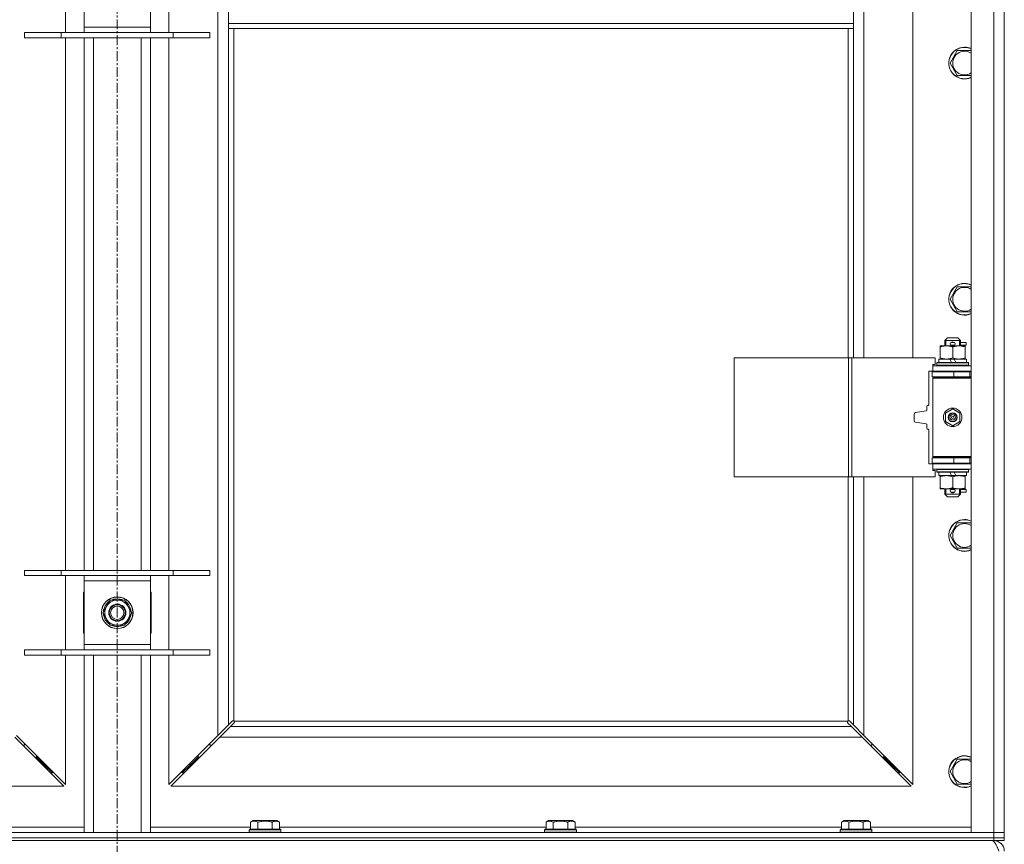
# Model space of a CAD drawing. Units: millimetres. Extents: x 0 to 21834, y -7 to 14850.
# Drawn here: x 3888 to 4632, y 10243 to 10865 of the extents above; entities that cross this region are included whole.
import ezdxf

# ---------------------------------------------------------------- set-up
doc = ezdxf.new("R2010")
doc.units = ezdxf.units.MM
doc.linetypes.add('K5LT_AXLED', pattern=[12, 7.5, -1.5, 1.5, -1.5])
doc.linetypes.add('K5LT_THIN', pattern=[0])
for name, color, linetype, true_color in [('OSI', 2, 'Continuous', 0xffff00), ('R', 1, 'Continuous', 0xff0000), ('WELDING', 7, 'Continuous', 0xffffff)]:
    doc.layers.add(name, color=color, linetype=linetype, true_color=true_color)

msp = doc.modelspace()

# ---------------------------------------------------------------- linework, layer by layer
at = {"layer": 'OSI', "color": 30, "linetype": 'K5LT_AXLED', "lineweight": 18, "true_color": 0xff8000}
msp.add_line((3961.72, 12845.45), (3961.72, 9156.25), dxfattribs=at)
at = {"layer": 'R', "color": 7, "linetype": 'K5LT_THIN', "lineweight": 18}
for p, q in [((4606.72, 10251.45), (4606.72, 11515.45)), ((4623.72, 10251.45), (4623.72, 11515.45)), ((4631.72, 11515.45), (4631.72, 10251.45)), ((4037.72, 10324.86), (4037.72, 11442.04)), ((4525.72, 11156.95), (4525.72, 10609.95)), ((4562.72, 10609.95), (4562.72, 11156.95)), ((3922.72, 10855.45), (3922.72, 10911.45)), ((4000.72, 10911.45), (4000.72, 10855.45)), ((3936.72, 10859.45), (3936.72, 10907.45)), ((3986.72, 10907.45), (3986.72, 10859.45)), ((4045.72, 10862.45), (4045.72, 10904.45)), ((4517.72, 10862.45), (4517.72, 10904.45)), ((3936.72, 10855.45), (3936.72, 10859.45)), ((3936.72, 10859.45), (3986.72, 10859.45)), ((3986.72, 10859.45), (3986.72, 10855.45)), ((4517.72, 10862.45), (4045.72, 10862.45)), ((4045.72, 10858.45), (4045.72, 10862.45)), ((4517.72, 10858.45), (4045.72, 10858.45)), ((4045.72, 10858.45), (4045.72, 10332.86)), ((4049.72, 10858.45), (4049.72, 10335.71)), ((4513.72, 10609.95), (4513.72, 10858.45)), ((4517.72, 10858.45), (4517.72, 10862.45)), ((4517.72, 10609.95), (4517.72, 10858.45)), ((3891.72, 10855.45), (3919.41, 10855.45)), ((3891.72, 10851.45), (3891.72, 10855.45)), ((3891.72, 10851.45), (3919.41, 10851.45)), ((3919.41, 10855.45), (4004.03, 10855.45)), ((3919.41, 10851.45), (3919.41, 10855.45)), ((3919.41, 10851.45), (4004.03, 10851.45)), ((3922.72, 10449.45), (3922.72, 10851.45)), ((3936.72, 10449.45), (3936.72, 10851.45)), ((3943.72, 10449.45), (3943.72, 10851.45)), ((3979.72, 10449.45), (3979.72, 10851.45)), ((3986.72, 10449.45), (3986.72, 10851.45)), ((4000.72, 10851.45), (4000.72, 10449.45)), ((4004.03, 10855.45), (4031.72, 10855.45)), ((4004.03, 10851.45), (4004.03, 10855.45)), ((4004.03, 10851.45), (4031.72, 10851.45)), ((4031.72, 10851.45), (4031.72, 10855.45)), ((4590.75, 10832.45), (4596.24, 10841.95)), ((4596.24, 10841.95), (4601.72, 10841.95)), ((4601.72, 10841.95), (4606.72, 10841.95)), ((4596.24, 10822.95), (4590.75, 10832.45)), ((4606.72, 10822.95), (4596.24, 10822.95)), ((4590.75, 10654.12), (4596.24, 10663.62)), ((4596.24, 10663.62), (4601.72, 10663.62)), ((4601.72, 10663.62), (4606.72, 10663.62)), ((4596.24, 10644.62), (4590.75, 10654.12)), ((4606.72, 10644.62), (4596.24, 10644.62)), ((4586.72, 10622.95), (4588.72, 10624.95)), ((4598.72, 10622.95), (4586.72, 10622.95)), ((4586.72, 10622.95), (4586.72, 10618.95)), ((4587.67, 10622.95), (4587.67, 10623.9)), ((4587.67, 10622.95), (4587.67, 10618.95)), ((4596.72, 10624.95), (4588.72, 10624.95)), ((4591.72, 10621.45), (4593.72, 10621.45)), ((4593.72, 10621.45), (4593.84, 10621.45)), ((4598.72, 10622.95), (4596.72, 10624.95)), ((4597.77, 10622.95), (4597.77, 10623.9)), ((4597.77, 10622.95), (4597.77, 10618.95)), ((4598.72, 10622.95), (4598.72, 10618.95)), ((4598.72, 10621.45), (4602.82, 10621.45)), ((4602.82, 10621.45), (4602.82, 10619.45)), ((4583.22, 10618.1), (4583.22, 10618.95)), ((4583.22, 10618.95), (4587.97, 10618.95)), ((4583.22, 10618.1), (4583.22, 10609.8)), ((4587.97, 10618.95), (4597.47, 10618.95)), ((4591.72, 10619.45), (4593.72, 10619.45)), ((4592.72, 10618.1), (4592.72, 10609.8)), ((4593.72, 10619.45), (4593.84, 10619.45)), ((4597.47, 10618.95), (4602.22, 10618.95)), ((4598.72, 10619.45), (4602.82, 10619.45)), ((4602.22, 10618.95), (4602.22, 10618.1)), ((4602.22, 10618.1), (4602.22, 10609.8)), ((4427.8, 10519.95), (4427.8, 10609.95)), ((4427.8, 10609.95), (4514.16, 10609.95)), ((4514.16, 10519.95), (4514.16, 10609.95)), ((4514.16, 10609.95), (4516.55, 10609.95)), ((4516.55, 10609.95), (4579.42, 10609.95)), ((4516.55, 10519.95), (4516.55, 10609.95)), ((4579.42, 10604.95), (4579.42, 10609.95)), ((4580.72, 10606.15), (4580.89, 10606.45)), ((4580.72, 10606.15), (4580.72, 10604.25)), ((4604.72, 10606.15), (4580.72, 10606.15)), ((4604.55, 10606.45), (4580.89, 10606.45)), ((4582.22, 10608.95), (4582.22, 10606.45)), ((4590.54, 10608.95), (4582.22, 10608.95)), ((4583.22, 10608.95), (4583.22, 10609.8)), ((4593.85, 10608.95), (4590.54, 10608.95)), ((4591.71, 10606.45), (4590.54, 10608.95)), ((4595.02, 10606.45), (4593.85, 10608.95)), ((4603.22, 10608.95), (4593.85, 10608.95)), ((4602.22, 10609.8), (4602.22, 10608.95)), ((4603.22, 10608.95), (4603.22, 10606.45)), ((4604.72, 10606.15), (4604.55, 10606.45)), ((4604.72, 10606.15), (4604.72, 10604.25)), ((4577.72, 10599.95), (4574.72, 10599.95)), ((4574.72, 10599.95), (4574.72, 10574.45)), ((4577.22, 10599.45), (4593.72, 10599.45)), ((4577.22, 10595.45), (4577.22, 10599.45)), ((4577.72, 10603.95), (4577.72, 10604.95)), ((4577.72, 10604.95), (4579.42, 10604.95)), ((4577.72, 10603.95), (4606.72, 10603.95)), ((4577.72, 10599.95), (4577.72, 10603.95)), ((4577.72, 10599.95), (4606.72, 10599.95)), ((4604.72, 10604.25), (4580.72, 10604.25)), ((4580.72, 10604.25), (4580.89, 10603.95)), ((4586.72, 10599.95), (4586.72, 10599.45)), ((4593.72, 10595.45), (4593.72, 10599.45)), ((4593.72, 10599.45), (4605.72, 10599.45)), ((4598.72, 10599.95), (4598.72, 10599.45)), ((4604.72, 10604.25), (4604.55, 10603.95)), ((4605.72, 10595.45), (4605.72, 10599.45)), ((4605.72, 10599.45), (4606.72, 10599.45)), ((4577.22, 10595.45), (4593.72, 10595.45)), ((4577.72, 10594.45), (4578.22, 10594.95)), ((4577.72, 10594.45), (4577.72, 10535.45)), ((4606.72, 10594.45), (4577.72, 10594.45)), ((4606.72, 10594.95), (4578.22, 10594.95)), ((4586.72, 10595.45), (4586.72, 10594.95)), ((4593.72, 10595.45), (4605.72, 10595.45)), ((4598.72, 10595.45), (4598.72, 10594.95)), ((4605.72, 10595.45), (4606.72, 10595.45)), ((4572.8, 10569.88), (4564.57, 10568.58)), ((4573.22, 10573.45), (4573.22, 10570.38)), ((4574.22, 10573.95), (4573.72, 10573.95)), ((4587.22, 10568.12), (4592.72, 10571.3)), ((4587.22, 10561.77), (4587.22, 10568.12)), ((4592.72, 10571.3), (4598.22, 10568.12)), ((4598.22, 10568.12), (4598.22, 10561.77)), ((4563.72, 10567.59), (4563.72, 10562.3)), ((4564.57, 10561.32), (4572.8, 10560.02)), ((4592.72, 10558.6), (4587.22, 10561.77)), ((4598.22, 10561.77), (4592.72, 10558.6)), ((4573.22, 10559.52), (4573.22, 10556.45)), ((4573.72, 10555.95), (4574.22, 10555.95)), ((4574.72, 10555.45), (4574.72, 10529.95)), ((4593.72, 10534.45), (4577.22, 10534.45)), ((4577.22, 10534.45), (4577.22, 10530.45)), ((4606.72, 10535.45), (4577.72, 10535.45)), ((4577.72, 10535.45), (4578.22, 10534.95)), ((4606.72, 10534.95), (4578.22, 10534.95)), ((4586.72, 10534.95), (4586.72, 10534.45)), ((4605.72, 10534.45), (4593.72, 10534.45)), ((4593.72, 10534.45), (4593.72, 10530.45)), ((4598.72, 10534.95), (4598.72, 10534.45)), ((4606.72, 10534.45), (4605.72, 10534.45)), ((4605.72, 10534.45), (4605.72, 10530.45)), ((4574.72, 10529.95), (4577.72, 10529.95)), ((4593.72, 10530.45), (4577.22, 10530.45)), ((4577.72, 10529.95), (4577.72, 10525.95)), ((4606.72, 10529.95), (4577.72, 10529.95)), ((4577.72, 10524.95), (4577.72, 10525.95)), ((4606.72, 10525.95), (4577.72, 10525.95)), ((4579.42, 10524.95), (4577.72, 10524.95)), ((4579.42, 10519.95), (4579.42, 10524.95)), ((4580.72, 10525.65), (4580.89, 10525.95)), ((4580.72, 10525.65), (4580.72, 10523.75)), ((4604.72, 10525.65), (4580.72, 10525.65)), ((4604.72, 10523.75), (4580.72, 10523.75)), ((4580.72, 10523.75), (4580.89, 10523.45)), ((4586.72, 10530.45), (4586.72, 10529.95)), ((4605.72, 10530.45), (4593.72, 10530.45)), ((4598.72, 10530.45), (4598.72, 10529.95)), ((4604.72, 10525.65), (4604.55, 10525.95)), ((4604.72, 10523.75), (4604.55, 10523.45)), ((4604.72, 10525.65), (4604.72, 10523.75)), ((4606.72, 10530.45), (4605.72, 10530.45)), ((4427.8, 10519.95), (4514.16, 10519.95)), ((4513.72, 10335.71), (4513.72, 10519.95)), ((4514.16, 10519.95), (4516.55, 10519.95)), ((4516.55, 10519.95), (4579.42, 10519.95)), ((4517.72, 10332.86), (4517.72, 10519.95)), ((4525.72, 10519.95), (4525.72, 10324.86)), ((4562.72, 10287.86), (4562.72, 10519.95)), ((4604.55, 10523.45), (4580.89, 10523.45)), ((4582.22, 10523.45), (4582.22, 10520.95)), ((4591.71, 10520.95), (4582.22, 10520.95)), ((4583.22, 10520.1), (4583.22, 10520.95)), ((4583.22, 10520.1), (4583.22, 10511.8)), ((4591.71, 10520.95), (4590.54, 10523.45)), ((4591.71, 10520.95), (4595.02, 10520.95)), ((4592.72, 10520.1), (4592.72, 10511.8)), ((4595.02, 10520.95), (4593.85, 10523.45)), ((4603.22, 10520.95), (4595.02, 10520.95)), ((4602.22, 10520.95), (4602.22, 10520.1)), ((4602.22, 10520.1), (4602.22, 10511.8)), ((4603.22, 10523.45), (4603.22, 10520.95)), ((4583.22, 10510.95), (4583.22, 10511.8)), ((4587.97, 10510.95), (4583.22, 10510.95)), ((4586.72, 10510.95), (4586.72, 10506.95)), ((4587.67, 10510.95), (4587.67, 10506.95)), ((4602.22, 10510.95), (4587.97, 10510.95)), ((4591.72, 10510.45), (4593.72, 10510.45)), ((4593.72, 10510.45), (4593.84, 10510.45)), ((4597.77, 10510.95), (4597.77, 10506.95)), ((4598.72, 10510.95), (4598.72, 10506.95)), ((4598.72, 10510.45), (4602.82, 10510.45)), ((4602.22, 10511.8), (4602.22, 10510.95)), ((4602.82, 10510.45), (4602.82, 10508.45)), ((4598.72, 10506.95), (4586.72, 10506.95)), ((4586.72, 10506.95), (4588.72, 10504.95)), ((4587.67, 10506.95), (4587.67, 10506)), ((4596.72, 10504.95), (4588.72, 10504.95)), ((4591.72, 10508.45), (4593.72, 10508.45)), ((4593.72, 10508.45), (4593.84, 10508.45)), ((4598.72, 10506.95), (4596.72, 10504.95)), ((4597.77, 10506.95), (4597.77, 10506)), ((4598.72, 10508.45), (4602.82, 10508.45)), ((4590.75, 10475.78), (4596.24, 10485.28)), ((4596.24, 10485.28), (4601.72, 10485.28)), ((4601.72, 10485.28), (4606.72, 10485.28)), ((4596.24, 10466.28), (4590.75, 10475.78)), ((4606.72, 10466.28), (4596.24, 10466.28)), ((3891.72, 10449.45), (3919.41, 10449.45)), ((3891.72, 10445.45), (3891.72, 10449.45)), ((3919.41, 10449.45), (4004.03, 10449.45)), ((3919.41, 10445.45), (3919.41, 10449.45)), ((4004.03, 10449.45), (4031.72, 10449.45)), ((4004.03, 10445.45), (4004.03, 10449.45)), ((4031.72, 10445.45), (4031.72, 10449.45)), ((3891.72, 10445.45), (3919.41, 10445.45)), ((3919.41, 10445.45), (4004.03, 10445.45)), ((3922.72, 10389.45), (3922.72, 10445.45)), ((3936.72, 10441.45), (3936.72, 10445.45)), ((3986.72, 10445.45), (3986.72, 10441.45)), ((4000.72, 10445.45), (4000.72, 10389.45)), ((4004.03, 10445.45), (4031.72, 10445.45)), ((3936.72, 10393.45), (3936.72, 10441.45)), ((3986.72, 10441.45), (3936.72, 10441.45)), ((3986.72, 10441.45), (3986.72, 10393.45)), ((3936.22, 10432.95), (3936.22, 10401.95)), ((3936.72, 10432.95), (3936.22, 10432.95)), ((3953.49, 10422.2), (3956.24, 10426.95)), ((3956.24, 10426.95), (3967.21, 10426.95)), ((3960.71, 10427.9), (3960.71, 10426.95)), ((3962.85, 10426.95), (3962.85, 10427.89)), ((3964.02, 10426.95), (3964.02, 10427.69)), ((3967.21, 10426.95), (3972.69, 10417.45)), ((3987.22, 10432.95), (3986.72, 10432.95)), ((3987.22, 10401.95), (3987.22, 10432.95)), ((3950.75, 10417.45), (3953.49, 10422.2)), ((3956.24, 10407.95), (3950.75, 10417.45)), ((3969.95, 10412.7), (3967.21, 10407.95)), ((3972.69, 10417.45), (3969.95, 10412.7)), ((3967.21, 10407.95), (3956.24, 10407.95)), ((3936.22, 10401.95), (3936.72, 10401.95)), ((3986.72, 10401.95), (3987.22, 10401.95)), ((3936.72, 10389.45), (3936.72, 10393.45)), ((3936.72, 10393.45), (3986.72, 10393.45)), ((3986.72, 10393.45), (3986.72, 10389.45)), ((3891.72, 10389.45), (3919.41, 10389.45)), ((3891.72, 10385.45), (3891.72, 10389.45)), ((3891.72, 10385.45), (3919.41, 10385.45)), ((3919.41, 10389.45), (4004.03, 10389.45)), ((3919.41, 10385.45), (3919.41, 10389.45)), ((3919.41, 10385.45), (4004.03, 10385.45)), ((3922.72, 10287.86), (3922.72, 10385.45)), ((3936.72, 10251.45), (3936.72, 10385.45)), ((3943.72, 10251.45), (3943.72, 10385.45)), ((3979.72, 10251.45), (3979.72, 10385.45)), ((3986.72, 10251.45), (3986.72, 10385.45)), ((4000.72, 10385.45), (4000.72, 10287.86)), ((4004.03, 10389.45), (4031.72, 10389.45)), ((4004.03, 10385.45), (4004.03, 10389.45)), ((4004.03, 10385.45), (4031.72, 10385.45)), ((4031.72, 10385.45), (4031.72, 10389.45)), ((4037.72, 10324.86), (4045.72, 10332.86)), ((4047.14, 10331.45), (4039.14, 10323.45)), ((4045.72, 10332.86), (4048.45, 10335.59)), ((4049.86, 10334.18), (4047.14, 10331.45)), ((4047.14, 10331.45), (4516.31, 10331.45)), ((4048.96, 10335.84), (4049.07, 10335.84)), ((4049.98, 10335.45), (4513.46, 10335.45)), ((4050.11, 10334.69), (4050.11, 10334.8)), ((4513.33, 10334.69), (4513.33, 10334.8)), ((4516.31, 10331.45), (4513.58, 10334.18)), ((4514.48, 10335.84), (4514.37, 10335.84)), ((4514.99, 10335.59), (4517.72, 10332.86)), ((4524.31, 10323.45), (4516.31, 10331.45)), ((4517.72, 10332.86), (4525.72, 10324.86)), ((3921.31, 10286.45), (3884.31, 10323.45)), ((3885.72, 10324.86), (3922.72, 10287.86)), ((4000.72, 10287.86), (4037.72, 10324.86)), ((4039.14, 10323.45), (4002.14, 10286.45)), ((4524.31, 10323.45), (4039.14, 10323.45)), ((4561.31, 10286.45), (4524.31, 10323.45)), ((4525.72, 10324.86), (4562.72, 10287.86)), ((3890.31, 10317.45), (3891.72, 10317.45)), ((3891.72, 10317.45), (3891.72, 10318.86)), ((4031.72, 10318.86), (4031.72, 10317.45)), ((4031.72, 10317.45), (4033.14, 10317.45)), ((4530.31, 10317.45), (4531.72, 10317.45)), ((4531.72, 10317.45), (4531.72, 10318.86)), ((3899.31, 10308.45), (3900.72, 10308.45)), ((3900.72, 10308.45), (3900.72, 10309.86)), ((3900.72, 10308.45), (3906.72, 10302.45)), ((3900.72, 10308.45), (3906.72, 10302.45)), ((4022.72, 10308.45), (4016.72, 10302.45)), ((4022.72, 10308.45), (4016.72, 10302.45)), ((4022.72, 10308.45), (4022.72, 10309.86)), ((4024.14, 10308.45), (4022.72, 10308.45)), ((4540.72, 10308.45), (4539.31, 10308.45)), ((4540.72, 10309.86), (4540.72, 10308.45)), ((4540.72, 10308.45), (4546.72, 10302.45)), ((4540.72, 10308.45), (4546.72, 10302.45)), ((3905.31, 10302.45), (3906.72, 10302.45)), ((3906.72, 10302.45), (3906.72, 10303.86)), ((3906.72, 10302.45), (3912.72, 10296.45)), ((3906.72, 10302.45), (3912.72, 10296.45)), ((4016.72, 10302.45), (4010.72, 10296.45)), ((4016.72, 10302.45), (4010.72, 10296.45)), ((4016.72, 10302.45), (4016.72, 10303.86)), ((4018.14, 10302.45), (4016.72, 10302.45)), ((4546.72, 10302.45), (4545.31, 10302.45)), ((4546.72, 10303.86), (4546.72, 10302.45)), ((4546.72, 10302.45), (4552.72, 10296.45)), ((4546.72, 10302.45), (4552.72, 10296.45)), ((4590.75, 10297.45), (4596.24, 10306.95)), ((4596.24, 10306.95), (4601.72, 10306.95)), ((4601.72, 10306.95), (4606.72, 10306.95)), ((3911.31, 10296.45), (3912.72, 10296.45)), ((3912.72, 10296.45), (3912.72, 10297.86)), ((4010.72, 10296.45), (4010.72, 10297.86)), ((4012.14, 10296.45), (4010.72, 10296.45)), ((4552.72, 10296.45), (4551.31, 10296.45)), ((4552.72, 10297.86), (4552.72, 10296.45)), ((4596.24, 10287.95), (4590.75, 10297.45)), ((3362.14, 10286.45), (3921.31, 10286.45)), ((4002.14, 10286.45), (4561.31, 10286.45)), ((4606.72, 10287.95), (4596.24, 10287.95)), ((4062.35, 10259.3), (4064.35, 10260.45)), ((4062.35, 10259.3), (4062.35, 10253.95)), ((4082.29, 10260.45), (4064.35, 10260.45)), ((4067.84, 10259.3), (4067.84, 10253.95)), ((4078.81, 10259.3), (4078.81, 10253.95)), ((4084.29, 10259.3), (4082.29, 10260.45)), ((4084.29, 10259.3), (4084.29, 10253.95)), ((4285.55, 10259.3), (4287.55, 10260.45)), ((4285.55, 10259.3), (4285.55, 10253.95)), ((4305.49, 10260.45), (4287.55, 10260.45)), ((4291.04, 10259.3), (4291.04, 10253.95)), ((4302.01, 10259.3), (4302.01, 10253.95)), ((4307.49, 10259.3), (4305.49, 10260.45)), ((4307.49, 10259.3), (4307.49, 10253.95)), ((4508.75, 10259.3), (4510.75, 10260.45)), ((4508.75, 10259.3), (4508.75, 10253.95)), ((4528.69, 10260.45), (4510.75, 10260.45)), ((4514.24, 10259.3), (4514.24, 10253.95)), ((4525.21, 10259.3), (4525.21, 10253.95)), ((4530.69, 10259.3), (4528.69, 10260.45)), ((4530.69, 10259.3), (4530.69, 10253.95)), ((3299.72, 10251.45), (4623.72, 10251.45)), ((3861.09, 10255.45), (3936.72, 10255.45)), ((3986.72, 10255.45), (4062.35, 10255.45)), ((4061.32, 10253.65), (4061.49, 10253.95)), ((4061.32, 10253.65), (4061.32, 10251.75)), ((4085.32, 10253.65), (4061.32, 10253.65)), ((4085.32, 10251.75), (4061.32, 10251.75)), ((4061.32, 10251.75), (4061.49, 10251.45)), ((4085.15, 10253.95), (4061.49, 10253.95)), ((4084.29, 10255.45), (4285.55, 10255.45)), ((4085.32, 10253.65), (4085.15, 10253.95)), ((4085.32, 10251.75), (4085.15, 10251.45)), ((4085.32, 10253.65), (4085.32, 10251.75)), ((4284.52, 10253.65), (4284.69, 10253.95)), ((4284.52, 10253.65), (4284.52, 10251.75)), ((4308.52, 10253.65), (4284.52, 10253.65)), ((4308.52, 10251.75), (4284.52, 10251.75)), ((4284.52, 10251.75), (4284.69, 10251.45)), ((4308.35, 10253.95), (4284.69, 10253.95)), ((4307.49, 10255.45), (4508.75, 10255.45)), ((4308.52, 10253.65), (4308.35, 10253.95)), ((4308.52, 10251.75), (4308.35, 10251.45)), ((4308.52, 10253.65), (4308.52, 10251.75)), ((4507.72, 10253.65), (4507.89, 10253.95)), ((4507.72, 10253.65), (4507.72, 10251.75)), ((4531.72, 10253.65), (4507.72, 10253.65)), ((4531.72, 10251.75), (4507.72, 10251.75)), ((4507.72, 10251.75), (4507.89, 10251.45)), ((4531.55, 10253.95), (4507.89, 10253.95)), ((4530.69, 10255.45), (4606.72, 10255.45)), ((4531.72, 10253.65), (4531.55, 10253.95)), ((4531.72, 10251.75), (4531.55, 10251.45)), ((4531.72, 10253.65), (4531.72, 10251.75)), ((4623.72, 10251.45), (4606.72, 10251.45)), ((4623.72, 10251.45), (4631.72, 10251.45)), ((4623.72, 10247.45), (4623.72, 10251.45)), ((4631.72, 10251.45), (4623.72, 10251.45)), ((4631.72, 10247.45), (4631.72, 10251.45)), ((3299.72, 10247.45), (4623.72, 10247.45)), ((3299.72, 10247.45), (4623.72, 10247.45)), ((3299.72, 10245.45), (4623.72, 10245.45)), ((4623.72, 10247.45), (4631.72, 10247.45)), ((4623.72, 10245.45), (4623.72, 10247.45)), ((4631.72, 10247.45), (4623.72, 10247.45)), ((4631.72, 10245.45), (4623.72, 10245.45)), ((4623.72, 10245.45), (4623.72, 10244.77)), ((4631.72, 10245.45), (4631.72, 10247.45))]:
    msp.add_line(p, q, dxfattribs=at)
for centre, radius in [((4592.72, 10564.95), 7), ((4592.72, 10564.95), 3.49), ((4592.72, 10564.95), 3.49), ((4592.72, 10564.95), 3.25), ((4592.72, 10564.95), 3.19), ((4592.72, 10564.95), 3.19), ((4592.72, 10564.95), 2.1), ((4592.72, 10564.95), 0.9), ((3961.72, 10417.45), 12), ((3961.72, 10417.45), 11.83), ((3961.72, 10417.45), 6.5), ((3961.72, 10417.45), 6), ((3961.72, 10417.45), 5)]:
    msp.add_circle(centre, radius, dxfattribs=at)
for centre, radius, start, end in [((4601.72, 10832.45), 12, 90, 294.62432), ((4601.72, 10832.45), 11.83, 90, 295.00952), ((4601.72, 10832.45), 12, 65.37568, 90), ((4601.72, 10832.45), 11.83, 64.99048, 90), ((4601.72, 10832.45), 8.97, 90, 303.8664), ((4601.72, 10832.45), 8.97, 56.1336, 90), ((4601.72, 10654.12), 12, 90, 294.62432), ((4601.72, 10654.12), 11.83, 90, 295.00952), ((4601.72, 10654.12), 12, 65.37568, 90), ((4601.72, 10654.12), 11.83, 64.99048, 90), ((4601.72, 10654.12), 8.97, 90, 303.8664), ((4601.72, 10654.12), 8.97, 56.1336, 90), ((4591.72, 10620.45), 1, 90, 270), ((4592.72, 10620.45), 1.5, 41.40962, 138.59038), ((4593.72, 10620.45), 1, 270, 90), ((4592.72, 10620.45), 1.5, 221.40962, 269.99851), ((4592.72, 10620.45), 1.5, 270.00012, 318.59038), ((4605.72, 10591.45), 8, 150, 151.04498), ((4605.72, 10591.45), 4, 90, 118.95502), ((4564.72, 10567.59), 1, 98.97263, 180), ((4572.72, 10570.38), 0.5, 278.97263, 0), ((4573.72, 10573.45), 0.5, 90, 180), ((4574.22, 10574.45), 0.5, 270, 0), ((4564.72, 10562.3), 1, 180, 261.02737), ((4572.72, 10559.52), 0.5, 0, 81.02737), ((4573.72, 10556.45), 0.5, 180, 270), ((4574.22, 10555.45), 0.5, 0, 90), ((4605.72, 10538.45), 8, 208.95502, 210), ((4605.72, 10538.45), 4, 241.04498, 270), ((4591.72, 10509.45), 1, 90, 270), ((4592.72, 10509.45), 1.5, 90.00009, 138.59038), ((4592.72, 10509.45), 1.5, 41.40962, 89.99848), ((4593.72, 10509.45), 1, 270, 90), ((4592.72, 10509.45), 1.5, 221.40962, 318.59038), ((4601.72, 10475.78), 12, 90, 294.62432), ((4601.72, 10475.78), 11.83, 90, 295.00952), ((4601.72, 10475.78), 12, 65.37568, 90), ((4601.72, 10475.78), 11.83, 64.99048, 90), ((4601.72, 10475.78), 8.97, 90, 303.8664), ((4601.72, 10475.78), 8.97, 56.1336, 90), ((3961.72, 10417.45), 9.5, 330, 150), ((3961.72, 10417.45), 10.5, 95.53239, 115.20877), ((3961.72, 10417.45), 10.5, 77.35895, 83.81052), ((3961.72, 10417.45), 10.5, 64.79123, 77.35895), ((3961.72, 10417.45), 10.5, 124.79123, 175.20877), ((3961.72, 10417.45), 9.5, 150, 330), ((3961.72, 10417.45), 10.5, 4.79123, 55.20877), ((3961.72, 10417.45), 10.5, 184.79123, 235.20877), ((3961.72, 10417.45), 10.5, 304.79123, 355.20877), ((3961.72, 10417.45), 10.5, 244.79123, 295.20877), ((4049.16, 10334.88), 1, 34.4499, 55.5501), ((4514.29, 10334.88), 1, 124.4499, 145.5501), ((4601.72, 10297.45), 12, 90, 294.62432), ((4601.72, 10297.45), 11.83, 90, 295.00952), ((4601.72, 10297.45), 12, 65.37568, 90), ((4601.72, 10297.45), 11.83, 64.99048, 90), ((4601.72, 10297.45), 8.97, 90, 303.8664), ((4601.72, 10297.45), 8.97, 56.1336, 90), ((4623.72, 10237.45), 8, 0, 90)]:
    msp.add_arc(centre, radius, start, end, dxfattribs=at)
at = {"layer": 'WELDING', "color": 7, "linetype": 'K5LT_THIN', "lineweight": 18}
for p, q in [((4048.45, 10335.59), (4048.62, 10335.73)), ((4048.62, 10335.73), (4048.81, 10335.81)), ((4048.81, 10335.81), (4049.01, 10335.84)), ((4049.01, 10335.84), (4049.07, 10335.84)), ((4049.14, 10335.86), (4049.07, 10335.84)), ((4049.22, 10335.88), (4049.14, 10335.86)), ((4049.35, 10335.83), (4049.15, 10335.87)), ((4049.29, 10335.88), (4049.22, 10335.88)), ((4049.44, 10335.86), (4049.29, 10335.88)), ((4049.54, 10335.78), (4049.35, 10335.83)), ((4049.59, 10335.8), (4049.44, 10335.86)), ((4049.72, 10335.71), (4049.54, 10335.78)), ((4049.72, 10335.71), (4049.59, 10335.8)), ((4050, 10334.35), (4049.86, 10334.18)), ((4050.05, 10335.27), (4049.98, 10335.45)), ((4050.08, 10335.32), (4049.98, 10335.45)), ((4050.08, 10334.54), (4050, 10334.35)), ((4050.1, 10335.08), (4050.05, 10335.27)), ((4050.14, 10335.17), (4050.08, 10335.32)), ((4050.11, 10334.74), (4050.08, 10334.54)), ((4050.14, 10334.88), (4050.1, 10335.08)), ((4050.11, 10334.8), (4050.11, 10334.74)), ((4050.16, 10335.02), (4050.14, 10335.17)), ((4513.31, 10335.17), (4513.29, 10335.02)), ((4513.29, 10335.02), (4513.29, 10334.95)), ((4513.29, 10334.95), (4513.31, 10334.87)), ((4513.34, 10335.08), (4513.3, 10334.88)), ((4513.37, 10335.32), (4513.31, 10335.17)), ((4513.31, 10334.87), (4513.33, 10334.8)), ((4513.33, 10334.74), (4513.33, 10334.8)), ((4513.36, 10334.54), (4513.33, 10334.74)), ((4513.39, 10335.27), (4513.34, 10335.08)), ((4513.44, 10334.35), (4513.36, 10334.54)), ((4513.46, 10335.45), (4513.37, 10335.32)), ((4513.46, 10335.45), (4513.39, 10335.27)), ((4513.58, 10334.18), (4513.44, 10334.35)), ((4513.85, 10335.8), (4513.72, 10335.71)), ((4513.9, 10335.78), (4513.72, 10335.71)), ((4514, 10335.86), (4513.85, 10335.8)), ((4514.09, 10335.83), (4513.9, 10335.78)), ((4514.15, 10335.88), (4514, 10335.86)), ((4514.29, 10335.87), (4514.09, 10335.83)), ((4514.37, 10335.84), (4514.43, 10335.84)), ((4514.43, 10335.84), (4514.63, 10335.81)), ((4514.63, 10335.81), (4514.82, 10335.73)), ((4514.82, 10335.73), (4514.99, 10335.59))]:
    msp.add_line(p, q, dxfattribs=at)
for centre, start, end in [((4049.58, 10335.02), 336.77286, 359.93385), ((4514.15, 10335.31), 66.77286, 89.93385)]:
    msp.add_arc(centre, 0.573, start, end, dxfattribs=at)
for points, knots in [([(4587.97, 10618.95), (4587.66, 10618.95), (4587.05, 10618.93), (4586.28, 10618.84), (4585.42, 10618.7), (4584.45, 10618.48), (4583.63, 10618.24), (4583.22, 10618.1)], [0, 0, 0, 0, 1.523216, 3.057663, 3.814901, 5.878539, 8, 8, 8, 8]), ([(4592.72, 10618.1), (4592.29, 10618.24), (4591.55, 10618.47), (4590.54, 10618.7), (4589.72, 10618.83), (4588.98, 10618.92), (4588.4, 10618.95), (4588.07, 10618.95), (4587.97, 10618.95)], [0, 0, 0, 0, 2.494996, 4.309231, 5.73815, 7.133977, 8.472011, 9, 9, 9, 9]), ([(4597.47, 10618.95), (4597.26, 10618.95), (4596.82, 10618.94), (4596.18, 10618.89), (4595.55, 10618.81), (4594.75, 10618.67), (4593.81, 10618.44), (4593.07, 10618.22), (4592.72, 10618.1)], [0, 0, 0, 0, 1.192024, 2.404251, 3.60809, 4.765234, 6.955738, 9, 9, 9, 9]), ([(4602.22, 10618.1), (4601.73, 10618.27), (4600.97, 10618.49), (4600, 10618.7), (4599.33, 10618.82), (4598.71, 10618.89), (4598.09, 10618.94), (4597.68, 10618.95), (4597.47, 10618.95)], [0, 0, 0, 0, 2.905563, 4.375924, 5.511195, 6.679161, 7.850161, 9, 9, 9, 9]), ([(4583.22, 10609.8), (4583.8, 10609.61), (4584.64, 10609.36), (4585.75, 10609.14), (4586.48, 10609.03), (4587.21, 10608.97), (4587.7, 10608.95), (4587.97, 10608.95)], [0, 0, 0, 0, 3.005828, 4.318193, 5.5895, 6.632109, 8, 8, 8, 8]), ([(4587.97, 10608.95), (4588.29, 10608.95), (4588.83, 10608.97), (4589.68, 10609.06), (4590.59, 10609.21), (4591.64, 10609.46), (4592.37, 10609.68), (4592.72, 10609.8)], [0, 0, 0, 0, 1.597458, 2.676777, 4.235764, 6.182879, 8, 8, 8, 8]), ([(4592.72, 10609.8), (4593.28, 10609.61), (4594.1, 10609.38), (4595.09, 10609.17), (4595.69, 10609.07), (4596.21, 10609.01), (4596.8, 10608.96), (4597.42, 10608.94), (4598.03, 10608.96), (4598.48, 10608.99), (4598.99, 10609.04), (4599.62, 10609.12), (4600.76, 10609.35), (4601.64, 10609.6), (4602.22, 10609.8)], [0, 0, 0, 0, 2.72415, 3.912285, 4.716446, 5.530362, 6.353984, 7.500189, 8.40607, 9.211142, 9.605533, 10.761675, 12.184093, 15, 15, 15, 15]), ([(4587.97, 10520.95), (4587.66, 10520.95), (4587.05, 10520.93), (4586.28, 10520.84), (4585.42, 10520.7), (4584.45, 10520.48), (4583.63, 10520.24), (4583.22, 10520.1)], [0, 0, 0, 0, 1.523216, 3.057663, 3.814901, 5.878539, 8, 8, 8, 8]), ([(4592.72, 10520.1), (4592.29, 10520.24), (4591.55, 10520.47), (4590.54, 10520.7), (4589.72, 10520.83), (4588.98, 10520.92), (4588.4, 10520.95), (4588.07, 10520.95), (4587.97, 10520.95)], [0, 0, 0, 0, 2.494996, 4.309231, 5.73815, 7.133977, 8.472011, 9, 9, 9, 9]), ([(4597.47, 10520.95), (4597.26, 10520.95), (4596.82, 10520.94), (4596.18, 10520.89), (4595.55, 10520.81), (4594.75, 10520.67), (4593.81, 10520.44), (4593.07, 10520.22), (4592.72, 10520.1)], [0, 0, 0, 0, 1.192024, 2.404251, 3.60809, 4.765234, 6.955738, 9, 9, 9, 9]), ([(4602.22, 10520.1), (4601.73, 10520.27), (4600.97, 10520.49), (4600, 10520.7), (4599.33, 10520.82), (4598.71, 10520.89), (4598.09, 10520.94), (4597.68, 10520.95), (4597.47, 10520.95)], [0, 0, 0, 0, 2.905563, 4.375924, 5.511195, 6.679161, 7.850161, 9, 9, 9, 9]), ([(4583.22, 10511.8), (4583.8, 10511.61), (4584.64, 10511.36), (4585.75, 10511.14), (4586.48, 10511.03), (4587.21, 10510.97), (4587.7, 10510.95), (4587.97, 10510.95)], [0, 0, 0, 0, 3.005828, 4.318193, 5.5895, 6.632109, 8, 8, 8, 8]), ([(4587.97, 10510.95), (4588.29, 10510.95), (4588.83, 10510.97), (4589.68, 10511.06), (4590.59, 10511.21), (4591.64, 10511.46), (4592.37, 10511.68), (4592.72, 10511.8)], [0, 0, 0, 0, 1.597458, 2.676777, 4.235764, 6.182879, 8, 8, 8, 8]), ([(4592.72, 10511.8), (4593.28, 10511.61), (4594.1, 10511.38), (4595.09, 10511.17), (4595.69, 10511.07), (4596.21, 10511.01), (4596.8, 10510.96), (4597.42, 10510.94), (4598.03, 10510.96), (4598.48, 10510.99), (4598.99, 10511.04), (4599.62, 10511.12), (4600.76, 10511.35), (4601.64, 10511.6), (4602.22, 10511.8)], [0, 0, 0, 0, 2.72415, 3.912285, 4.716446, 5.530362, 6.353984, 7.500189, 8.40607, 9.211142, 9.605533, 10.761675, 12.184093, 15, 15, 15, 15]), ([(4067.84, 10259.3), (4067.51, 10259.48), (4067.11, 10259.68), (4066.62, 10259.87), (4066.35, 10259.96), (4066.08, 10260.03), (4065.79, 10260.09), (4065.47, 10260.13), (4065.11, 10260.15), (4064.76, 10260.14), (4064.44, 10260.1), (4064.09, 10260.03), (4063.66, 10259.91), (4063.06, 10259.68), (4062.61, 10259.45), (4062.35, 10259.3)], [0, 0, 0, 0, 2.912728, 3.529104, 4.366059, 5.20805, 5.90491, 6.841792, 7.999747, 8.992853, 9.878966, 10.753647, 12.031595, 13.665019, 16, 16, 16, 16]), ([(4078.81, 10259.3), (4078.57, 10259.36), (4077.95, 10259.54), (4076.82, 10259.8), (4075.7, 10259.99), (4074.75, 10260.09), (4074.11, 10260.13), (4073.61, 10260.14), (4073.25, 10260.15), (4072.91, 10260.14), (4072.51, 10260.13), (4072.06, 10260.1), (4071.6, 10260.06), (4070.95, 10259.98), (4069.93, 10259.82), (4068.83, 10259.57), (4068.08, 10259.37), (4067.84, 10259.3)], [0, 0, 0, 0, 2.896048, 7.635036, 13.675312, 16.352744, 19.030177, 21.193346, 22.27493, 23.356515, 25.164905, 26.973294, 28.781684, 30.590074, 34.691771, 40.985529, 43.953237, 43.953237, 43.953237, 43.953237]), ([(4084.29, 10259.3), (4083.97, 10259.48), (4083.57, 10259.68), (4083.07, 10259.87), (4082.81, 10259.96), (4082.53, 10260.03), (4082.25, 10260.09), (4081.93, 10260.13), (4081.57, 10260.15), (4081.22, 10260.14), (4080.9, 10260.1), (4080.55, 10260.03), (4080.11, 10259.91), (4079.51, 10259.68), (4079.07, 10259.45), (4078.81, 10259.3)], [0, 0, 0, 0, 2.912728, 3.529104, 4.366059, 5.20805, 5.90491, 6.841792, 7.999747, 8.992853, 9.878966, 10.753647, 12.031595, 13.665019, 16, 16, 16, 16]), ([(4291.04, 10259.3), (4290.71, 10259.48), (4290.31, 10259.68), (4289.82, 10259.87), (4289.55, 10259.96), (4289.28, 10260.03), (4288.99, 10260.09), (4288.67, 10260.13), (4288.31, 10260.15), (4287.96, 10260.14), (4287.64, 10260.1), (4287.29, 10260.03), (4286.86, 10259.91), (4286.26, 10259.68), (4285.81, 10259.45), (4285.55, 10259.3)], [0, 0, 0, 0, 2.912728, 3.529104, 4.366059, 5.20805, 5.90491, 6.841792, 7.999747, 8.992853, 9.878966, 10.753647, 12.031595, 13.665019, 16, 16, 16, 16]), ([(4302.01, 10259.3), (4301.77, 10259.36), (4301.15, 10259.54), (4300.02, 10259.8), (4298.9, 10259.99), (4297.95, 10260.09), (4297.31, 10260.13), (4296.81, 10260.14), (4296.45, 10260.15), (4296.11, 10260.14), (4295.71, 10260.13), (4295.26, 10260.1), (4294.8, 10260.06), (4294.15, 10259.98), (4293.13, 10259.82), (4292.03, 10259.57), (4291.28, 10259.37), (4291.04, 10259.3)], [0, 0, 0, 0, 2.896048, 7.635036, 13.675312, 16.352744, 19.030177, 21.193346, 22.27493, 23.356515, 25.164905, 26.973294, 28.781684, 30.590074, 34.691771, 40.985529, 43.953237, 43.953237, 43.953237, 43.953237]), ([(4307.49, 10259.3), (4307.17, 10259.48), (4306.77, 10259.68), (4306.27, 10259.87), (4306.01, 10259.96), (4305.73, 10260.03), (4305.45, 10260.09), (4305.13, 10260.13), (4304.77, 10260.15), (4304.42, 10260.14), (4304.1, 10260.1), (4303.75, 10260.03), (4303.31, 10259.91), (4302.71, 10259.68), (4302.27, 10259.45), (4302.01, 10259.3)], [0, 0, 0, 0, 2.912728, 3.529104, 4.366059, 5.20805, 5.90491, 6.841792, 7.999747, 8.992853, 9.878966, 10.753647, 12.031595, 13.665019, 16, 16, 16, 16]), ([(4514.24, 10259.3), (4513.91, 10259.48), (4513.51, 10259.68), (4513.02, 10259.87), (4512.75, 10259.96), (4512.48, 10260.03), (4512.19, 10260.09), (4511.87, 10260.13), (4511.51, 10260.15), (4511.16, 10260.14), (4510.84, 10260.1), (4510.49, 10260.03), (4510.06, 10259.91), (4509.46, 10259.68), (4509.01, 10259.45), (4508.75, 10259.3)], [0, 0, 0, 0, 2.912728, 3.529104, 4.366059, 5.20805, 5.90491, 6.841792, 7.999747, 8.992853, 9.878966, 10.753647, 12.031595, 13.665019, 16, 16, 16, 16]), ([(4525.21, 10259.3), (4524.97, 10259.36), (4524.35, 10259.54), (4523.22, 10259.8), (4522.1, 10259.99), (4521.15, 10260.09), (4520.51, 10260.13), (4520.01, 10260.14), (4519.65, 10260.15), (4519.31, 10260.14), (4518.91, 10260.13), (4518.46, 10260.1), (4518, 10260.06), (4517.35, 10259.98), (4516.33, 10259.82), (4515.23, 10259.57), (4514.48, 10259.37), (4514.24, 10259.3)], [0, 0, 0, 0, 2.896048, 7.635036, 13.675312, 16.352744, 19.030177, 21.193346, 22.27493, 23.356515, 25.164905, 26.973294, 28.781684, 30.590074, 34.691771, 40.985529, 43.953237, 43.953237, 43.953237, 43.953237]), ([(4530.69, 10259.3), (4530.37, 10259.48), (4529.97, 10259.68), (4529.47, 10259.87), (4529.21, 10259.96), (4528.93, 10260.03), (4528.65, 10260.09), (4528.33, 10260.13), (4527.97, 10260.15), (4527.62, 10260.14), (4527.3, 10260.1), (4526.95, 10260.03), (4526.51, 10259.91), (4525.91, 10259.68), (4525.47, 10259.45), (4525.21, 10259.3)], [0, 0, 0, 0, 2.912728, 3.529104, 4.366059, 5.20805, 5.90491, 6.841792, 7.999747, 8.992853, 9.878966, 10.753647, 12.031595, 13.665019, 16, 16, 16, 16])]:
    msp.add_open_spline(points, degree=3, knots=knots, dxfattribs=at)
msp.add_open_spline([(4622.3, 10245.45), (4622.42, 10245.45), (4622.68, 10245.42), (4623.07, 10245.27), (4623.45, 10245.02), (4623.84, 10244.67), (4624.23, 10244.24), (4624.61, 10243.72), (4625, 10243.12), (4625.39, 10242.45), (4625.77, 10241.71), (4626.16, 10240.93), (4626.54, 10240.1), (4626.93, 10239.23), (4627.32, 10238.35), (4627.57, 10237.75), (4627.7, 10237.45)], degree=3, dxfattribs=at)

doc.saveas('drawing.dxf')
